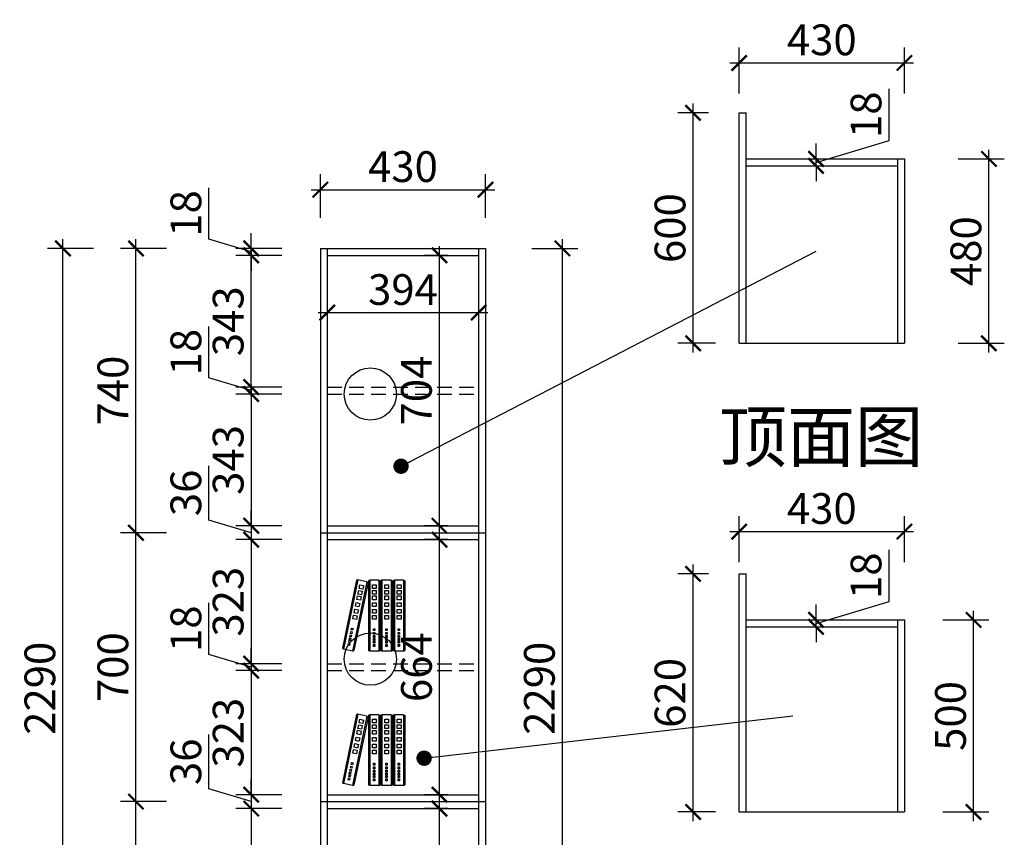
# Model space of a CAD drawing. Units: millimetres. Extents: x 2349478 to 2361838, y 124480 to 131372.
# Drawn here: x 2349478 to 2352040, y 126494 to 128622 of the extents above; entities that cross this region are included whole.
import ezdxf

# ---------------------------------------------------------------- set-up
doc = ezdxf.new("R2010")
doc.units = ezdxf.units.MM
doc.header["$LTSCALE"] = 3
doc.linetypes.add('DASHED', pattern=[19.05, 12.7, -6.35])
doc.layers.add('1', color=5, linetype='Continuous')
doc.layers.add('标注', color=3, linetype='Continuous')
doc.styles.add('DS01', font='txt')
doc.styles.get("Standard").update_dxf_attribs({"font": 'txt', "bigfont": 'gbcbig.shx'})
doc.dimstyles.new('DS03', dxfattribs={"dimscale": 40, "dimtxt": 2, "dimasz": 1, "dimexe": 1, "dimexo": 2, "dimgap": 0.5, "dimtad": 1, "dimdec": 0, "dimzin": 0, "dimdsep": 46, "dimtxsty": 'DS01', "dimblk": 'ARCHTICK', "dimcen": 0, "dimdle": 0.6, "dimclrd": 251, "dimclre": 251, "dimclrt": 2, "dimadec": 0, "dimazin": 0, "dimtfac": 1, "dimtdec": 0, "dimtmove": 1, "dimatfit": 2, "dimldrblk": 'DOT', "dimfxl": 2, "dimfxlon": 1, "dimtolj": 1, "dimtzin": 0, "dimlwe": 30, "dimarcsym": 0})

# ---------------------------------------------------------------- blocks, each defined once
blk = doc.blocks.new('A$C3BF91953')
at = {"color": 137}
for p, q in [((5.3, 300), (0, 297.3)), ((0, 297.3), (0, 2.7)), ((5.3, 300), (5.3, 0)), ((5.3, 300), (5.3, 0)), ((5.3, 300), (5.3, 0)), ((5.3, 300), (44.3, 300)), ((44.3, 300), (44.3, 0)), ((44.3, 300), (44.3, 0)), ((44.3, 300), (49.6, 297.3)), ((49.6, 297.3), (49.6, 2.7)), ((58, 300), (52.7, 297.3)), ((52.7, 297.3), (52.7, 2.7)), ((58, 300), (58, 0)), ((58, 300), (58, 0)), ((58, 300), (58, 0)), ((58, 300), (97, 300)), ((97, 300), (97, 0)), ((97, 300), (97, 0)), ((97, 300), (102.3, 297.3)), ((102.3, 297.3), (102.3, 2.7)), ((109.9, 300), (104.6, 297.3)), ((104.6, 297.3), (104.6, 2.7)), ((109.9, 300), (109.9, 0)), ((109.9, 300), (109.9, 0)), ((109.9, 300), (109.9, 0)), ((109.9, 300), (148.9, 300)), ((148.9, 300), (148.9, 0)), ((148.9, 300), (148.9, 0)), ((148.9, 300), (154.2, 297.3)), ((154.2, 297.3), (154.2, 2.7)), ((160.9, 293.8), (156.2, 290)), ((160.9, 293.8), (199.1, 301.7)), ((160.9, 293.8), (221.7, 0)), ((160.9, 293.8), (221.7, 0)), ((160.9, 293.8), (221.7, 0)), ((199.1, 301.7), (260, 7.9)), ((199.1, 301.7), (260, 7.9)), ((199.1, 301.7), (204.8, 300.1)), ((204.8, 300.1), (264.6, 11.7)), ((32.1, 281), (16.4, 281)), ((16.4, 281), (16.4, 265.4)), ((16.4, 265.4), (32.1, 265.4)), ((32.1, 256.7), (16.4, 256.7)), ((16.4, 256.7), (16.4, 241.1)), ((32.1, 265.4), (32.1, 281)), ((32.1, 241.1), (32.1, 256.7)), ((84.8, 281), (69.1, 281)), ((69.1, 281), (69.1, 265.4)), ((69.1, 265.4), (84.8, 265.4)), ((84.8, 256.7), (69.1, 256.7)), ((69.1, 256.7), (69.1, 241.1)), ((84.8, 265.4), (84.8, 281)), ((84.8, 241.1), (84.8, 256.7)), ((136.7, 281), (121, 281)), ((121, 281), (121, 265.4)), ((121, 265.4), (136.7, 265.4)), ((136.7, 256.7), (121, 256.7)), ((121, 256.7), (121, 241.1)), ((136.7, 265.4), (136.7, 281)), ((136.7, 241.1), (136.7, 256.7)), ((156.2, 290), (216, 1.6)), ((190.9, 280.6), (175.6, 277.4)), ((175.6, 277.4), (178.8, 262.1)), ((178.8, 262.1), (194.1, 265.3)), ((195.8, 256.8), (180.6, 253.6)), ((180.6, 253.6), (183.7, 238.4)), ((194.1, 265.3), (190.9, 280.6)), ((199, 241.5), (195.8, 256.8)), ((16.4, 241.1), (32.1, 241.1)), ((32.1, 233.2), (16.4, 233.2)), ((16.4, 233.2), (16.4, 217.6)), ((16.4, 217.6), (32.1, 217.6)), ((32.1, 217.6), (32.1, 233.2)), ((69.1, 241.1), (84.8, 241.1)), ((84.8, 233.2), (69.1, 233.2)), ((69.1, 233.2), (69.1, 217.6)), ((69.1, 217.6), (84.8, 217.6)), ((84.8, 217.6), (84.8, 233.2)), ((121, 241.1), (136.7, 241.1)), ((136.7, 233.2), (121, 233.2)), ((121, 233.2), (121, 217.6)), ((121, 217.6), (136.7, 217.6)), ((136.7, 217.6), (136.7, 233.2)), ((183.7, 238.4), (199, 241.5)), ((200.6, 233.8), (185.3, 230.6)), ((185.3, 230.6), (188.5, 215.3)), ((188.5, 215.3), (203.8, 218.5)), ((203.8, 218.5), (200.6, 233.8)), ((32.1, 203.9), (16.4, 203.9)), ((16.4, 203.9), (16.4, 188.3)), ((16.4, 188.3), (32.1, 188.3)), ((32.1, 175.5), (16.4, 175.5)), ((16.4, 175.5), (16.4, 159.8)), ((32.1, 188.3), (32.1, 203.9)), ((32.1, 159.8), (32.1, 175.5)), ((84.8, 203.9), (69.1, 203.9)), ((69.1, 203.9), (69.1, 188.3)), ((69.1, 188.3), (84.8, 188.3)), ((84.8, 175.5), (69.1, 175.5)), ((69.1, 175.5), (69.1, 159.8)), ((84.8, 188.3), (84.8, 203.9)), ((84.8, 159.8), (84.8, 175.5)), ((136.7, 203.9), (121, 203.9)), ((121, 203.9), (121, 188.3)), ((121, 188.3), (136.7, 188.3)), ((136.7, 175.5), (121, 175.5)), ((121, 175.5), (121, 159.8)), ((136.7, 188.3), (136.7, 203.9)), ((136.7, 159.8), (136.7, 175.5)), ((206.6, 205.1), (191.3, 202)), ((191.3, 202), (194.4, 186.7)), ((194.4, 186.7), (209.7, 189.9)), ((212.3, 177.2), (197, 174.1)), ((197, 174.1), (200.2, 158.8)), ((209.7, 189.9), (206.6, 205.1)), ((215.5, 161.9), (212.3, 177.2)), ((16.4, 159.8), (32.1, 159.8)), ((32.1, 149.9), (16.4, 149.9)), ((16.4, 149.9), (16.4, 134.3)), ((16.4, 134.3), (32.1, 134.3)), ((32.1, 134.3), (32.1, 149.9)), ((69.1, 159.8), (84.8, 159.8)), ((84.8, 149.9), (69.1, 149.9)), ((69.1, 149.9), (69.1, 134.3)), ((69.1, 134.3), (84.8, 134.3)), ((84.8, 134.3), (84.8, 149.9)), ((121, 159.8), (136.7, 159.8)), ((136.7, 149.9), (121, 149.9)), ((121, 149.9), (121, 134.3)), ((121, 134.3), (136.7, 134.3)), ((136.7, 134.3), (136.7, 149.9)), ((200.2, 158.8), (215.5, 161.9)), ((217.5, 152.2), (202.2, 149)), ((202.2, 149), (205.4, 133.7)), ((205.4, 133.7), (220.7, 136.9)), ((220.7, 136.9), (217.5, 152.2)), ((28.7, 94.4), (22.9, 94.4)), ((22.9, 94.4), (22.9, 86.3)), ((22.9, 86.3), (28.7, 86.3)), ((28.7, 86.3), (28.7, 94.4)), ((81.4, 94.4), (75.6, 94.4)), ((75.6, 94.4), (75.6, 86.3)), ((75.6, 86.3), (81.4, 86.3)), ((81.4, 86.3), (81.4, 94.4)), ((133.3, 94.4), (127.5, 94.4)), ((127.5, 94.4), (127.5, 86.3)), ((127.5, 86.3), (133.3, 86.3)), ((133.3, 86.3), (133.3, 94.4)), ((225.5, 97.1), (219.8, 96)), ((219.8, 96), (221.4, 88.1)), ((221.4, 88.1), (227.2, 89.3)), ((227.2, 89.3), (225.5, 97.1)), ((28.7, 79), (22.9, 79)), ((22.9, 79), (22.9, 71)), ((22.9, 71), (28.7, 71)), ((22.9, 65.1), (22.9, 57.1)), ((28.7, 65.1), (22.9, 65.1)), ((22.9, 57.1), (28.7, 57.1)), ((28.7, 52.7), (22.9, 52.7)), ((22.9, 52.7), (22.9, 44.7)), ((22.9, 44.7), (28.7, 44.7)), ((28.7, 41.7), (22.9, 41.7)), ((22.9, 41.7), (22.9, 33.7)), ((28.7, 71), (28.7, 79)), ((28.7, 57.1), (28.7, 65.1)), ((28.7, 44.7), (28.7, 52.7)), ((28.7, 33.7), (28.7, 41.7)), ((81.4, 79), (75.6, 79)), ((75.6, 79), (75.6, 71)), ((75.6, 71), (81.4, 71)), ((75.6, 65.1), (75.6, 57.1)), ((81.4, 65.1), (75.6, 65.1)), ((75.6, 57.1), (81.4, 57.1)), ((81.4, 52.7), (75.6, 52.7)), ((75.6, 52.7), (75.6, 44.7)), ((75.6, 44.7), (81.4, 44.7)), ((81.4, 41.7), (75.6, 41.7)), ((75.6, 41.7), (75.6, 33.7)), ((81.4, 71), (81.4, 79)), ((81.4, 57.1), (81.4, 65.1)), ((81.4, 44.7), (81.4, 52.7)), ((81.4, 33.7), (81.4, 41.7)), ((133.3, 79), (127.5, 79)), ((127.5, 79), (127.5, 71)), ((127.5, 71), (133.3, 71)), ((127.5, 65.1), (127.5, 57.1)), ((133.3, 65.1), (127.5, 65.1)), ((127.5, 57.1), (133.3, 57.1)), ((133.3, 52.7), (127.5, 52.7)), ((127.5, 52.7), (127.5, 44.7)), ((127.5, 44.7), (133.3, 44.7)), ((133.3, 41.7), (127.5, 41.7)), ((127.5, 41.7), (127.5, 33.7)), ((133.3, 71), (133.3, 79)), ((133.3, 57.1), (133.3, 65.1)), ((133.3, 44.7), (133.3, 52.7)), ((133.3, 33.7), (133.3, 41.7)), ((228.6, 82.1), (222.9, 80.9)), ((222.9, 80.9), (224.5, 73.1)), ((224.5, 73.1), (230.3, 74.2)), ((231.5, 68.5), (225.7, 67.3)), ((225.7, 67.3), (227.4, 59.5)), ((227.4, 59.5), (233.1, 60.7)), ((234, 56.4), (228.3, 55.2)), ((228.3, 55.2), (229.9, 47.3)), ((230.3, 74.2), (228.6, 82.1)), ((229.9, 47.3), (235.6, 48.5)), ((236.2, 45.6), (230.5, 44.4)), ((230.5, 44.4), (232.1, 36.6)), ((233.1, 60.7), (231.5, 68.5)), ((235.6, 48.5), (234, 56.4)), ((237.8, 37.8), (236.2, 45.6)), ((5.3, 0), (0, 2.7)), ((5.3, 0), (44.3, 0)), ((22.9, 33.7), (28.7, 33.7)), ((28.7, 27.9), (22.9, 27.9)), ((22.9, 27.9), (22.9, 19.8)), ((22.9, 19.8), (28.7, 19.8)), ((28.7, 19.8), (28.7, 27.9)), ((44.3, 0), (49.6, 2.7)), ((58, 0), (52.7, 2.7)), ((58, 0), (97, 0)), ((75.6, 33.7), (81.4, 33.7)), ((81.4, 27.9), (75.6, 27.9)), ((75.6, 27.9), (75.6, 19.8)), ((75.6, 19.8), (81.4, 19.8)), ((81.4, 19.8), (81.4, 27.9)), ((97, 0), (102.3, 2.7)), ((109.9, 0), (104.6, 2.7)), ((109.9, 0), (148.9, 0)), ((127.5, 33.7), (133.3, 33.7)), ((133.3, 27.9), (127.5, 27.9)), ((127.5, 27.9), (127.5, 19.8)), ((127.5, 19.8), (133.3, 19.8)), ((133.3, 19.8), (133.3, 27.9)), ((148.9, 0), (154.2, 2.7)), ((221.7, 0), (216, 1.6)), ((221.7, 0), (260, 7.9)), ((232.1, 36.6), (237.8, 37.8)), ((239, 32), (233.3, 30.8)), ((233.3, 30.8), (234.9, 23)), ((234.9, 23), (240.7, 24.2)), ((240.7, 24.2), (239, 32)), ((260, 7.9), (264.6, 11.7))]:
    blk.add_line(p, q, dxfattribs=at)
blk = doc.blocks.new('A$C161F28BF')
at = {"color": 137}
blk.add_blockref('A$C3BF91953', (0, 0), dxfattribs=at)
blk = doc.blocks.new('_ARCHTICK')
at = {"color": 0, "linetype": 'ByBlock', "const_width": 0.15}
blk.add_lwpolyline([(-0.5, -0.5), (0.5, 0.5)], dxfattribs=at)
blk = doc.blocks.new('*D20')
at = {"layer": 'Defpoints', "color": 0, "transparency": 16777216}
for p in [(2350278, 128027), (2350080, 128009), (2350278, 128009)]:
    blk.add_point(p, dxfattribs=at)
at = {"layer": '标注', "color": 251, "lineweight": -2, "transparency": 16777216}
for p, q in [((2349970, 128051), (2349970, 128185.2)), ((2350080, 128018), (2349970, 128051)), ((2350080, 128027), (2350080, 128067)), ((2350080, 128027), (2350080, 128009)), ((2350080, 128027), (2350080, 128009)), ((2350080, 128009), (2350080, 127969))]:
    blk.add_line(p, q, dxfattribs=at)
at = {"layer": '标注', "color": 251, "lineweight": 30, "transparency": 16777216}
for p, q in [((2350160, 128027), (2350040, 128027)), ((2350160, 128009), (2350040, 128009))]:
    blk.add_line(p, q, dxfattribs=at)
at = {"layer": '标注', "color": 251, "lineweight": -2, "transparency": 16777216, "xscale": 40, "yscale": 40, "zscale": 40}
for p, rotation in [((2350080, 128027), 270), ((2350080, 128009), 90)]:
    blk.add_blockref('_ARCHTICK', p, dxfattribs=dict(at, rotation=rotation))
at = {"layer": '标注', "color": 2, "transparency": 16777216, "insert": (2349910, 128118.1), "char_height": 80, "attachment_point": 5, "rotation": 90, "style": 'DS01'}
blk.add_mtext('\\A1;18', dxfattribs=at)
blk = doc.blocks.new('_Dot')
at = {"color": 0, "linetype": 'ByBlock', "lineweight": -2}
blk.add_line((-0.5, 0), (-1, 0), dxfattribs=at)
at = {"color": 0, "linetype": 'ByBlock', "const_width": 0.5}
blk.add_lwpolyline([(-0.25, 0, 1), (0.25, 0, 1)], format="xyb", close=True, dxfattribs=at)
blk = doc.blocks.new('*D21')
at = {"layer": 'Defpoints', "color": 0, "transparency": 16777216}
for p in [(2350278, 127666), (2350080, 127648), (2350278, 127648)]:
    blk.add_point(p, dxfattribs=at)
at = {"layer": '标注', "color": 251, "lineweight": -2, "transparency": 16777216}
for p, q in [((2349970, 127690), (2349970, 127824.2)), ((2350080, 127657), (2349970, 127690)), ((2350080, 127666), (2350080, 127706)), ((2350080, 127666), (2350080, 127648)), ((2350080, 127666), (2350080, 127648)), ((2350080, 127648), (2350080, 127608))]:
    blk.add_line(p, q, dxfattribs=at)
at = {"layer": '标注', "color": 251, "lineweight": 30, "transparency": 16777216}
for p, q in [((2350160, 127666), (2350040, 127666)), ((2350160, 127648), (2350040, 127648))]:
    blk.add_line(p, q, dxfattribs=at)
at = {"layer": '标注', "color": 251, "lineweight": -2, "transparency": 16777216, "xscale": 40, "yscale": 40, "zscale": 40}
for p, rotation in [((2350080, 127666), 270), ((2350080, 127648), 90)]:
    blk.add_blockref('_ARCHTICK', p, dxfattribs=dict(at, rotation=rotation))
at = {"layer": '标注', "color": 2, "transparency": 16777216, "insert": (2349910, 127757.1), "char_height": 80, "attachment_point": 5, "rotation": 90, "style": 'DS01'}
blk.add_mtext('\\A1;18', dxfattribs=at)
blk = doc.blocks.new('*D22')
at = {"layer": 'Defpoints', "color": 0, "transparency": 16777216}
for p in [(2350278, 127648), (2350080, 127305), (2350278, 127305)]:
    blk.add_point(p, dxfattribs=at)
at = {"layer": '标注', "color": 251, "lineweight": -2, "transparency": 16777216}
blk.add_line((2350080, 127672), (2350080, 127281), dxfattribs=at)
at = {"layer": '标注', "color": 251, "lineweight": 30, "transparency": 16777216}
for p, q in [((2350160, 127648), (2350040, 127648)), ((2350160, 127305), (2350040, 127305))]:
    blk.add_line(p, q, dxfattribs=at)
at = {"layer": '标注', "color": 251, "lineweight": -2, "transparency": 16777216, "xscale": 40, "yscale": 40, "zscale": 40}
for p, rotation in [((2350080, 127648), 90), ((2350080, 127305), 270)]:
    blk.add_blockref('_ARCHTICK', p, dxfattribs=dict(at, rotation=rotation))
at = {"layer": '标注', "color": 2, "transparency": 16777216, "insert": (2350020, 127476.5), "char_height": 80, "attachment_point": 5, "rotation": 90, "style": 'DS01'}
blk.add_mtext('\\A1;343', dxfattribs=at)
blk = doc.blocks.new('*D23')
at = {"layer": 'Defpoints', "color": 0, "transparency": 16777216}
for p in [(2350278, 127305), (2350080, 127269), (2350278, 127269)]:
    blk.add_point(p, dxfattribs=at)
at = {"layer": '标注', "color": 251, "lineweight": -2, "transparency": 16777216}
for p, q in [((2349970, 127320), (2349970, 127461.4)), ((2350080, 127305), (2350080, 127345)), ((2350080, 127287), (2349970, 127320)), ((2350080, 127305), (2350080, 127269)), ((2350080, 127305), (2350080, 127269)), ((2350080, 127269), (2350080, 127229))]:
    blk.add_line(p, q, dxfattribs=at)
at = {"layer": '标注', "color": 251, "lineweight": 30, "transparency": 16777216}
for p, q in [((2350160, 127305), (2350040, 127305)), ((2350160, 127269), (2350040, 127269))]:
    blk.add_line(p, q, dxfattribs=at)
at = {"layer": '标注', "color": 251, "lineweight": -2, "transparency": 16777216, "xscale": 40, "yscale": 40, "zscale": 40}
for p, rotation in [((2350080, 127305), 270), ((2350080, 127269), 90)]:
    blk.add_blockref('_ARCHTICK', p, dxfattribs=dict(at, rotation=rotation))
at = {"layer": '标注', "color": 2, "transparency": 16777216, "insert": (2349910, 127390.7), "char_height": 80, "attachment_point": 5, "rotation": 90, "style": 'DS01'}
blk.add_mtext('\\A1;36', dxfattribs=at)
blk = doc.blocks.new('*D24')
at = {"layer": 'Defpoints', "color": 0, "transparency": 16777216}
for p in [(2350278, 127269), (2350080, 126946), (2350278, 126946)]:
    blk.add_point(p, dxfattribs=at)
at = {"layer": '标注', "color": 251, "lineweight": -2, "transparency": 16777216}
blk.add_line((2350080, 127293), (2350080, 126922), dxfattribs=at)
at = {"layer": '标注', "color": 251, "lineweight": 30, "transparency": 16777216}
for p, q in [((2350160, 127269), (2350040, 127269)), ((2350160, 126946), (2350040, 126946))]:
    blk.add_line(p, q, dxfattribs=at)
at = {"layer": '标注', "color": 251, "lineweight": -2, "transparency": 16777216, "xscale": 40, "yscale": 40, "zscale": 40}
for p, rotation in [((2350080, 127269), 90), ((2350080, 126946), 270)]:
    blk.add_blockref('_ARCHTICK', p, dxfattribs=dict(at, rotation=rotation))
at = {"layer": '标注', "color": 2, "transparency": 16777216, "insert": (2350020, 127107.5), "char_height": 80, "attachment_point": 5, "rotation": 90, "style": 'DS01'}
blk.add_mtext('\\A1;323', dxfattribs=at)
blk = doc.blocks.new('*D25')
at = {"layer": 'Defpoints', "color": 0, "transparency": 16777216}
for p in [(2350080, 126928), (2350278, 126946), (2350278, 126928)]:
    blk.add_point(p, dxfattribs=at)
at = {"layer": '标注', "color": 251, "lineweight": -2, "transparency": 16777216}
for p, q in [((2349970, 126970), (2349970, 127104.2)), ((2350080, 126946), (2350080, 126986)), ((2350080, 126937), (2349970, 126970)), ((2350080, 126946), (2350080, 126928)), ((2350080, 126946), (2350080, 126928)), ((2350080, 126928), (2350080, 126888))]:
    blk.add_line(p, q, dxfattribs=at)
at = {"layer": '标注', "color": 251, "lineweight": 30, "transparency": 16777216}
for p, q in [((2350160, 126946), (2350040, 126946)), ((2350160, 126928), (2350040, 126928))]:
    blk.add_line(p, q, dxfattribs=at)
at = {"layer": '标注', "color": 251, "lineweight": -2, "transparency": 16777216, "xscale": 40, "yscale": 40, "zscale": 40}
for p, rotation in [((2350080, 126946), 270), ((2350080, 126928), 90)]:
    blk.add_blockref('_ARCHTICK', p, dxfattribs=dict(at, rotation=rotation))
at = {"layer": '标注', "color": 2, "transparency": 16777216, "insert": (2349910, 127037.1), "char_height": 80, "attachment_point": 5, "rotation": 90, "style": 'DS01'}
blk.add_mtext('\\A1;18', dxfattribs=at)
blk = doc.blocks.new('*D26')
at = {"layer": 'Defpoints', "color": 0, "transparency": 16777216}
for p in [(2350278, 126928), (2350080, 126605), (2350278, 126605)]:
    blk.add_point(p, dxfattribs=at)
at = {"layer": '标注', "color": 251, "lineweight": -2, "transparency": 16777216}
blk.add_line((2350080, 126952), (2350080, 126581), dxfattribs=at)
at = {"layer": '标注', "color": 251, "lineweight": 30, "transparency": 16777216}
for p, q in [((2350160, 126928), (2350040, 126928)), ((2350160, 126605), (2350040, 126605))]:
    blk.add_line(p, q, dxfattribs=at)
at = {"layer": '标注', "color": 251, "lineweight": -2, "transparency": 16777216, "xscale": 40, "yscale": 40, "zscale": 40}
for p, rotation in [((2350080, 126928), 90), ((2350080, 126605), 270)]:
    blk.add_blockref('_ARCHTICK', p, dxfattribs=dict(at, rotation=rotation))
at = {"layer": '标注', "color": 2, "transparency": 16777216, "insert": (2350020, 126766.5), "char_height": 80, "attachment_point": 5, "rotation": 90, "style": 'DS01'}
blk.add_mtext('\\A1;323', dxfattribs=at)
blk = doc.blocks.new('*D27')
at = {"layer": 'Defpoints', "color": 0, "transparency": 16777216}
for p in [(2350278, 126605), (2350080, 126569), (2350278, 126569)]:
    blk.add_point(p, dxfattribs=at)
at = {"layer": '标注', "color": 251, "lineweight": -2, "transparency": 16777216}
for p, q in [((2349970, 126620), (2349970, 126761.4)), ((2350080, 126605), (2350080, 126645)), ((2350080, 126587), (2349970, 126620)), ((2350080, 126605), (2350080, 126569)), ((2350080, 126605), (2350080, 126569)), ((2350080, 126569), (2350080, 126529))]:
    blk.add_line(p, q, dxfattribs=at)
at = {"layer": '标注', "color": 251, "lineweight": 30, "transparency": 16777216}
for p, q in [((2350160, 126605), (2350040, 126605)), ((2350160, 126569), (2350040, 126569))]:
    blk.add_line(p, q, dxfattribs=at)
at = {"layer": '标注', "color": 251, "lineweight": -2, "transparency": 16777216, "xscale": 40, "yscale": 40, "zscale": 40}
for p, rotation in [((2350080, 126605), 270), ((2350080, 126569), 90)]:
    blk.add_blockref('_ARCHTICK', p, dxfattribs=dict(at, rotation=rotation))
at = {"layer": '标注', "color": 2, "transparency": 16777216, "insert": (2349910, 126690.7), "char_height": 80, "attachment_point": 5, "rotation": 90, "style": 'DS01'}
blk.add_mtext('\\A1;36', dxfattribs=at)
blk = doc.blocks.new('*D28')
at = {"layer": 'Defpoints', "color": 0, "transparency": 16777216}
for p in [(2350278, 126569), (2350080, 126196), (2350278, 126196)]:
    blk.add_point(p, dxfattribs=at)
at = {"layer": '标注', "color": 251, "lineweight": -2, "transparency": 16777216}
blk.add_line((2350080, 126593), (2350080, 126172), dxfattribs=at)
at = {"layer": '标注', "color": 251, "lineweight": 30, "transparency": 16777216}
for p, q in [((2350160, 126569), (2350040, 126569)), ((2350160, 126196), (2350040, 126196))]:
    blk.add_line(p, q, dxfattribs=at)
at = {"layer": '标注', "color": 251, "lineweight": -2, "transparency": 16777216, "xscale": 40, "yscale": 40, "zscale": 40}
for p, rotation in [((2350080, 126569), 90), ((2350080, 126196), 270)]:
    blk.add_blockref('_ARCHTICK', p, dxfattribs=dict(at, rotation=rotation))
at = {"layer": '标注', "color": 2, "transparency": 16777216, "insert": (2350020, 126382.5), "char_height": 80, "attachment_point": 5, "rotation": 90, "style": 'DS01'}
blk.add_mtext('\\A1;373', dxfattribs=at)
blk = doc.blocks.new('*D33')
at = {"layer": 'Defpoints', "color": 0, "transparency": 16777216}
for p in [(2349780, 126587), (2350260, 126587), (2350260, 125737)]:
    blk.add_point(p, dxfattribs=at)
at = {"layer": '标注', "color": 251, "lineweight": -2, "transparency": 16777216}
blk.add_line((2349780, 125713), (2349780, 126611), dxfattribs=at)
at = {"layer": '标注', "color": 251, "lineweight": 30, "transparency": 16777216}
for p, q in [((2349860, 126587), (2349740, 126587)), ((2349860, 125737), (2349740, 125737))]:
    blk.add_line(p, q, dxfattribs=at)
at = {"layer": '标注', "color": 251, "lineweight": -2, "transparency": 16777216, "xscale": 40, "yscale": 40, "zscale": 40}
for p, rotation in [((2349780, 126587), 90), ((2349780, 125737), 270)]:
    blk.add_blockref('_ARCHTICK', p, dxfattribs=dict(at, rotation=rotation))
at = {"layer": '标注', "color": 2, "transparency": 16777216, "insert": (2349720, 126162), "char_height": 80, "attachment_point": 5, "rotation": 90, "style": 'DS01'}
blk.add_mtext('\\A1;850', dxfattribs=at)
blk = doc.blocks.new('*D34')
at = {"layer": 'Defpoints', "color": 0, "transparency": 16777216}
for p in [(2349780, 127287), (2350260, 127287), (2350260, 126587)]:
    blk.add_point(p, dxfattribs=at)
at = {"layer": '标注', "color": 251, "lineweight": -2, "transparency": 16777216}
blk.add_line((2349780, 126563), (2349780, 127311), dxfattribs=at)
at = {"layer": '标注', "color": 251, "lineweight": 30, "transparency": 16777216}
for p, q in [((2349860, 127287), (2349740, 127287)), ((2349860, 126587), (2349740, 126587))]:
    blk.add_line(p, q, dxfattribs=at)
at = {"layer": '标注', "color": 251, "lineweight": -2, "transparency": 16777216, "xscale": 40, "yscale": 40, "zscale": 40}
for p, rotation in [((2349780, 127287), 90), ((2349780, 126587), 270)]:
    blk.add_blockref('_ARCHTICK', p, dxfattribs=dict(at, rotation=rotation))
at = {"layer": '标注', "color": 2, "transparency": 16777216, "insert": (2349720, 126937), "char_height": 80, "attachment_point": 5, "rotation": 90, "style": 'DS01'}
blk.add_mtext('\\A1;700', dxfattribs=at)
blk = doc.blocks.new('*D35')
at = {"layer": 'Defpoints', "color": 0, "transparency": 16777216}
for p in [(2349780, 128027), (2350260, 128027), (2350260, 127287)]:
    blk.add_point(p, dxfattribs=at)
at = {"layer": '标注', "color": 251, "lineweight": -2, "transparency": 16777216}
blk.add_line((2349780, 127263), (2349780, 128051), dxfattribs=at)
at = {"layer": '标注', "color": 251, "lineweight": 30, "transparency": 16777216}
for p, q in [((2349860, 128027), (2349740, 128027)), ((2349860, 127287), (2349740, 127287))]:
    blk.add_line(p, q, dxfattribs=at)
at = {"layer": '标注', "color": 251, "lineweight": -2, "transparency": 16777216, "xscale": 40, "yscale": 40, "zscale": 40}
for p, rotation in [((2349780, 128027), 90), ((2349780, 127287), 270)]:
    blk.add_blockref('_ARCHTICK', p, dxfattribs=dict(at, rotation=rotation))
at = {"layer": '标注', "color": 2, "transparency": 16777216, "insert": (2349720, 127657), "char_height": 80, "attachment_point": 5, "rotation": 90, "style": 'DS01'}
blk.add_mtext('\\A1;740', dxfattribs=at)
blk = doc.blocks.new('*D5')
at = {"layer": 'Defpoints', "color": 0, "transparency": 16777216}
for p in [(2349590, 128027), (2350260, 128027), (2350278, 125737)]:
    blk.add_point(p, dxfattribs=at)
at = {"layer": '标注', "color": 251, "lineweight": -2, "transparency": 16777216}
blk.add_line((2349590, 125713), (2349590, 128051), dxfattribs=at)
at = {"layer": '标注', "color": 251, "lineweight": 30, "transparency": 16777216}
for p, q in [((2349670, 128027), (2349550, 128027)), ((2349670, 125737), (2349550, 125737))]:
    blk.add_line(p, q, dxfattribs=at)
at = {"layer": '标注', "color": 251, "lineweight": -2, "transparency": 16777216, "xscale": 40, "yscale": 40, "zscale": 40}
for p, rotation in [((2349590, 128027), 90), ((2349590, 125737), 270)]:
    blk.add_blockref('_ARCHTICK', p, dxfattribs=dict(at, rotation=rotation))
at = {"layer": '标注', "color": 2, "transparency": 16777216, "insert": (2349530, 126882), "char_height": 80, "attachment_point": 5, "rotation": 90, "style": 'DS01'}
blk.add_mtext('\\A1;2290', dxfattribs=at)
blk = doc.blocks.new('*D36')
at = {"layer": 'Defpoints', "color": 0, "transparency": 16777216}
for p in [(2350690, 128180), (2350260, 128027), (2350690, 128027)]:
    blk.add_point(p, dxfattribs=at)
at = {"layer": '标注', "color": 251, "lineweight": 30, "transparency": 16777216}
for p, q in [((2350260, 128107), (2350260, 128220)), ((2350690, 128107), (2350690, 128220))]:
    blk.add_line(p, q, dxfattribs=at)
at = {"layer": '标注', "color": 251, "lineweight": -2, "transparency": 16777216}
blk.add_line((2350236, 128180), (2350714, 128180), dxfattribs=at)
at = {"layer": '标注', "color": 251, "lineweight": -2, "transparency": 16777216, "xscale": 40, "yscale": 40, "zscale": 40, "rotation": 180}
blk.add_blockref('_ARCHTICK', (2350260, 128180), dxfattribs=at)
at = {"layer": '标注', "color": 251, "lineweight": -2, "transparency": 16777216, "xscale": 40, "yscale": 40, "zscale": 40}
blk.add_blockref('_ARCHTICK', (2350690, 128180), dxfattribs=at)
at = {"layer": '标注', "color": 2, "transparency": 16777216, "insert": (2350475, 128240), "char_height": 80, "attachment_point": 5, "style": 'DS01'}
blk.add_mtext('\\A1;430', dxfattribs=at)
blk = doc.blocks.new('*D39')
at = {"layer": 'Defpoints', "color": 0, "transparency": 16777216}
for p in [(2350690, 128027), (2350890, 128027), (2350690, 125737)]:
    blk.add_point(p, dxfattribs=at)
at = {"layer": '标注', "color": 251, "lineweight": -2, "transparency": 16777216}
blk.add_line((2350890, 125713), (2350890, 128051), dxfattribs=at)
at = {"layer": '标注', "color": 251, "lineweight": 30, "transparency": 16777216}
for p, q in [((2350810, 128027), (2350930, 128027)), ((2350810, 125737), (2350930, 125737))]:
    blk.add_line(p, q, dxfattribs=at)
at = {"layer": '标注', "color": 251, "lineweight": -2, "transparency": 16777216, "xscale": 40, "yscale": 40, "zscale": 40}
for p, rotation in [((2350890, 128027), 90), ((2350890, 125737), 270)]:
    blk.add_blockref('_ARCHTICK', p, dxfattribs=dict(at, rotation=rotation))
at = {"layer": '标注', "color": 2, "transparency": 16777216, "insert": (2350830, 126882), "char_height": 80, "attachment_point": 5, "rotation": 90, "style": 'DS01'}
blk.add_mtext('\\A1;2290', dxfattribs=at)
blk = doc.blocks.new('*D40')
at = {"layer": 'Defpoints', "color": 0, "transparency": 16777216}
for p in [(2350570, 126569), (2350672, 126569), (2350672, 125805)]:
    blk.add_point(p, dxfattribs=at)
at = {"layer": '标注', "color": 251, "lineweight": -2, "transparency": 16777216}
blk.add_line((2350570, 125781), (2350570, 126593), dxfattribs=at)
at = {"layer": '标注', "color": 251, "lineweight": 30, "transparency": 16777216}
for p, q in [((2350592, 126569), (2350530, 126569)), ((2350592, 125805), (2350530, 125805))]:
    blk.add_line(p, q, dxfattribs=at)
at = {"layer": '标注', "color": 251, "lineweight": -2, "transparency": 16777216, "xscale": 40, "yscale": 40, "zscale": 40}
for p, rotation in [((2350570, 126569), 90), ((2350570, 125805), 270)]:
    blk.add_blockref('_ARCHTICK', p, dxfattribs=dict(at, rotation=rotation))
at = {"layer": '标注', "color": 2, "transparency": 16777216, "insert": (2350510, 126187), "char_height": 80, "attachment_point": 5, "rotation": 90, "style": 'DS01'}
blk.add_mtext('\\A1;764', dxfattribs=at)
blk = doc.blocks.new('*D41')
at = {"layer": 'Defpoints', "color": 0, "transparency": 16777216}
for p in [(2350570, 127269), (2350672, 127269), (2350672, 126605)]:
    blk.add_point(p, dxfattribs=at)
at = {"layer": '标注', "color": 251, "lineweight": -2, "transparency": 16777216}
blk.add_line((2350570, 126581), (2350570, 127293), dxfattribs=at)
at = {"layer": '标注', "color": 251, "lineweight": 30, "transparency": 16777216}
for p, q in [((2350592, 127269), (2350530, 127269)), ((2350592, 126605), (2350530, 126605))]:
    blk.add_line(p, q, dxfattribs=at)
at = {"layer": '标注', "color": 251, "lineweight": -2, "transparency": 16777216, "xscale": 40, "yscale": 40, "zscale": 40}
for p, rotation in [((2350570, 127269), 90), ((2350570, 126605), 270)]:
    blk.add_blockref('_ARCHTICK', p, dxfattribs=dict(at, rotation=rotation))
at = {"layer": '标注', "color": 2, "transparency": 16777216, "insert": (2350510, 126937), "char_height": 80, "attachment_point": 5, "rotation": 90, "style": 'DS01'}
blk.add_mtext('\\A1;664', dxfattribs=at)
blk = doc.blocks.new('*D42')
at = {"layer": 'Defpoints', "color": 0, "transparency": 16777216}
for p in [(2350570, 128009), (2350672, 128009), (2350672, 127305)]:
    blk.add_point(p, dxfattribs=at)
at = {"layer": '标注', "color": 251, "lineweight": -2, "transparency": 16777216}
blk.add_line((2350570, 127281), (2350570, 128033), dxfattribs=at)
at = {"layer": '标注', "color": 251, "lineweight": 30, "transparency": 16777216}
for p, q in [((2350592, 128009), (2350530, 128009)), ((2350592, 127305), (2350530, 127305))]:
    blk.add_line(p, q, dxfattribs=at)
at = {"layer": '标注', "color": 251, "lineweight": -2, "transparency": 16777216, "xscale": 40, "yscale": 40, "zscale": 40}
for p, rotation in [((2350570, 128009), 90), ((2350570, 127305), 270)]:
    blk.add_blockref('_ARCHTICK', p, dxfattribs=dict(at, rotation=rotation))
at = {"layer": '标注', "color": 2, "transparency": 16777216, "insert": (2350510, 127657), "char_height": 80, "attachment_point": 5, "rotation": 90, "style": 'DS01'}
blk.add_mtext('\\A1;704', dxfattribs=at)
blk = doc.blocks.new('*D43')
at = {"layer": 'Defpoints', "color": 0, "transparency": 16777216}
for p in [(2350278, 128009), (2350672, 128009), (2350672, 127860)]:
    blk.add_point(p, dxfattribs=at)
at = {"layer": '标注', "color": 251, "lineweight": 30, "transparency": 16777216}
for p, q in [((2350278, 127929), (2350278, 127820)), ((2350672, 127929), (2350672, 127820))]:
    blk.add_line(p, q, dxfattribs=at)
at = {"layer": '标注', "color": 251, "lineweight": -2, "transparency": 16777216}
blk.add_line((2350254, 127860), (2350696, 127860), dxfattribs=at)
at = {"layer": '标注', "color": 251, "lineweight": -2, "transparency": 16777216, "xscale": 40, "yscale": 40, "zscale": 40, "rotation": 180}
blk.add_blockref('_ARCHTICK', (2350278, 127860), dxfattribs=at)
at = {"layer": '标注', "color": 251, "lineweight": -2, "transparency": 16777216, "xscale": 40, "yscale": 40, "zscale": 40}
blk.add_blockref('_ARCHTICK', (2350672, 127860), dxfattribs=at)
at = {"layer": '标注', "color": 2, "transparency": 16777216, "insert": (2350475, 127920), "char_height": 80, "attachment_point": 5, "style": 'DS01'}
blk.add_mtext('\\A1;394', dxfattribs=at)
blk = doc.blocks.new('*D44')
at = {"layer": 'Defpoints', "color": 0, "transparency": 16777216}
for p in [(2351780, 128260), (2352000, 128260), (2351762, 127780)]:
    blk.add_point(p, dxfattribs=at)
at = {"layer": '标注', "color": 251, "lineweight": -2, "transparency": 16777216}
blk.add_line((2352000, 127756), (2352000, 128284), dxfattribs=at)
at = {"layer": '标注', "color": 251, "lineweight": 30, "transparency": 16777216}
for p, q in [((2351920, 128260), (2352040, 128260)), ((2351920, 127780), (2352040, 127780))]:
    blk.add_line(p, q, dxfattribs=at)
at = {"layer": '标注', "color": 251, "lineweight": -2, "transparency": 16777216, "xscale": 40, "yscale": 40, "zscale": 40}
for p, rotation in [((2352000, 128260), 90), ((2352000, 127780), 270)]:
    blk.add_blockref('_ARCHTICK', p, dxfattribs=dict(at, rotation=rotation))
at = {"layer": '标注', "color": 2, "transparency": 16777216, "insert": (2351940, 128020), "char_height": 80, "attachment_point": 5, "rotation": 90, "style": 'DS01'}
blk.add_mtext('\\A1;480', dxfattribs=at)
blk = doc.blocks.new('*D45')
at = {"layer": 'Defpoints', "color": 0, "transparency": 16777216}
for p in [(2351230, 128380), (2351350, 128380), (2351368, 127780)]:
    blk.add_point(p, dxfattribs=at)
at = {"layer": '标注', "color": 251, "lineweight": -2, "transparency": 16777216}
blk.add_line((2351230, 127756), (2351230, 128404), dxfattribs=at)
at = {"layer": '标注', "color": 251, "lineweight": 30, "transparency": 16777216}
for p, q in [((2351270, 128380), (2351190, 128380)), ((2351288, 127780), (2351190, 127780))]:
    blk.add_line(p, q, dxfattribs=at)
at = {"layer": '标注', "color": 251, "lineweight": -2, "transparency": 16777216, "xscale": 40, "yscale": 40, "zscale": 40}
for p, rotation in [((2351230, 128380), 90), ((2351230, 127780), 270)]:
    blk.add_blockref('_ARCHTICK', p, dxfattribs=dict(at, rotation=rotation))
at = {"layer": '标注', "color": 2, "transparency": 16777216, "insert": (2351170, 128080), "char_height": 80, "attachment_point": 5, "rotation": 90, "style": 'DS01'}
blk.add_mtext('\\A1;600', dxfattribs=at)
blk = doc.blocks.new('*D46')
at = {"layer": 'Defpoints', "color": 0, "transparency": 16777216}
for p in [(2351780, 128510), (2351350, 127780), (2351780, 127780)]:
    blk.add_point(p, dxfattribs=at)
at = {"layer": '标注', "color": 251, "lineweight": 30, "transparency": 16777216}
for p, q in [((2351350, 128430), (2351350, 128550)), ((2351780, 128430), (2351780, 128550))]:
    blk.add_line(p, q, dxfattribs=at)
at = {"layer": '标注', "color": 251, "lineweight": -2, "transparency": 16777216}
blk.add_line((2351326, 128510), (2351804, 128510), dxfattribs=at)
at = {"layer": '标注', "color": 251, "lineweight": -2, "transparency": 16777216, "xscale": 40, "yscale": 40, "zscale": 40, "rotation": 180}
blk.add_blockref('_ARCHTICK', (2351350, 128510), dxfattribs=at)
at = {"layer": '标注', "color": 251, "lineweight": -2, "transparency": 16777216, "xscale": 40, "yscale": 40, "zscale": 40}
blk.add_blockref('_ARCHTICK', (2351780, 128510), dxfattribs=at)
at = {"layer": '标注', "color": 2, "transparency": 16777216, "insert": (2351565, 128570), "char_height": 80, "attachment_point": 5, "style": 'DS01'}
blk.add_mtext('\\A1;430', dxfattribs=at)
blk = doc.blocks.new('*D47')
at = {"layer": 'Defpoints', "color": 0, "transparency": 16777216}
for p in [(2351510, 128260), (2351550, 128260), (2351510, 128242)]:
    blk.add_point(p, dxfattribs=at)
at = {"layer": '标注', "color": 251, "lineweight": -2, "transparency": 16777216}
for p, q in [((2351740, 128308), (2351740, 128442.2)), ((2351550, 128251), (2351740, 128308)), ((2351550, 128260), (2351550, 128300)), ((2351550, 128242), (2351550, 128260)), ((2351550, 128242), (2351550, 128260)), ((2351550, 128242), (2351550, 128202))]:
    blk.add_line(p, q, dxfattribs=at)
at = {"layer": '标注', "color": 251, "lineweight": 30, "transparency": 16777216}
for p, q in [((2351550, 128260), (2351590, 128260)), ((2351550, 128242), (2351590, 128242))]:
    blk.add_line(p, q, dxfattribs=at)
at = {"layer": '标注', "color": 251, "lineweight": -2, "transparency": 16777216, "xscale": 40, "yscale": 40, "zscale": 40}
for p, rotation in [((2351550, 128260), 270), ((2351550, 128242), 90)]:
    blk.add_blockref('_ARCHTICK', p, dxfattribs=dict(at, rotation=rotation))
at = {"layer": '标注', "color": 2, "transparency": 16777216, "insert": (2351680, 128375.1), "char_height": 80, "attachment_point": 5, "rotation": 90, "style": 'DS01'}
blk.add_mtext('\\A1;18', dxfattribs=at)
blk = doc.blocks.new('*D48')
at = {"layer": 'Defpoints', "color": 0, "transparency": 16777216}
for p in [(2351230, 127180), (2351350, 127180), (2351368, 126560)]:
    blk.add_point(p, dxfattribs=at)
at = {"layer": '标注', "color": 251, "lineweight": -2, "transparency": 16777216}
blk.add_line((2351230, 126536), (2351230, 127204), dxfattribs=at)
at = {"layer": '标注', "color": 251, "lineweight": 30, "transparency": 16777216}
for p, q in [((2351270, 127180), (2351190, 127180)), ((2351288, 126560), (2351190, 126560))]:
    blk.add_line(p, q, dxfattribs=at)
at = {"layer": '标注', "color": 251, "lineweight": -2, "transparency": 16777216, "xscale": 40, "yscale": 40, "zscale": 40}
for p, rotation in [((2351230, 127180), 90), ((2351230, 126560), 270)]:
    blk.add_blockref('_ARCHTICK', p, dxfattribs=dict(at, rotation=rotation))
at = {"layer": '标注', "color": 2, "transparency": 16777216, "insert": (2351170, 126870), "char_height": 80, "attachment_point": 5, "rotation": 90, "style": 'DS01'}
blk.add_mtext('\\A1;620', dxfattribs=at)
blk = doc.blocks.new('*D49')
at = {"layer": 'Defpoints', "color": 0, "transparency": 16777216}
for p in [(2351780, 127290), (2351350, 126560), (2351780, 126560)]:
    blk.add_point(p, dxfattribs=at)
at = {"layer": '标注', "color": 251, "lineweight": 30, "transparency": 16777216}
for p, q in [((2351350, 127210), (2351350, 127330)), ((2351780, 127210), (2351780, 127330))]:
    blk.add_line(p, q, dxfattribs=at)
at = {"layer": '标注', "color": 251, "lineweight": -2, "transparency": 16777216}
blk.add_line((2351326, 127290), (2351804, 127290), dxfattribs=at)
at = {"layer": '标注', "color": 251, "lineweight": -2, "transparency": 16777216, "xscale": 40, "yscale": 40, "zscale": 40, "rotation": 180}
blk.add_blockref('_ARCHTICK', (2351350, 127290), dxfattribs=at)
at = {"layer": '标注', "color": 251, "lineweight": -2, "transparency": 16777216, "xscale": 40, "yscale": 40, "zscale": 40}
blk.add_blockref('_ARCHTICK', (2351780, 127290), dxfattribs=at)
at = {"layer": '标注', "color": 2, "transparency": 16777216, "insert": (2351565, 127350), "char_height": 80, "attachment_point": 5, "style": 'DS01'}
blk.add_mtext('\\A1;430', dxfattribs=at)
blk = doc.blocks.new('*D50')
at = {"layer": 'Defpoints', "color": 0, "transparency": 16777216}
for p in [(2351510, 127060), (2351550, 127060), (2351510, 127042)]:
    blk.add_point(p, dxfattribs=at)
at = {"layer": '标注', "color": 251, "lineweight": -2, "transparency": 16777216}
for p, q in [((2351740, 127108), (2351740, 127242.2)), ((2351550, 127051), (2351740, 127108)), ((2351550, 127060), (2351550, 127100)), ((2351550, 127042), (2351550, 127060)), ((2351550, 127042), (2351550, 127060)), ((2351550, 127042), (2351550, 127002))]:
    blk.add_line(p, q, dxfattribs=at)
at = {"layer": '标注', "color": 251, "lineweight": 30, "transparency": 16777216}
for p, q in [((2351550, 127060), (2351590, 127060)), ((2351550, 127042), (2351590, 127042))]:
    blk.add_line(p, q, dxfattribs=at)
at = {"layer": '标注', "color": 251, "lineweight": -2, "transparency": 16777216, "xscale": 40, "yscale": 40, "zscale": 40}
for p, rotation in [((2351550, 127060), 270), ((2351550, 127042), 90)]:
    blk.add_blockref('_ARCHTICK', p, dxfattribs=dict(at, rotation=rotation))
at = {"layer": '标注', "color": 2, "transparency": 16777216, "insert": (2351680, 127175.1), "char_height": 80, "attachment_point": 5, "rotation": 90, "style": 'DS01'}
blk.add_mtext('\\A1;18', dxfattribs=at)
blk = doc.blocks.new('*D51')
at = {"layer": 'Defpoints', "color": 0, "transparency": 16777216}
for p in [(2351780, 127060), (2351960, 127060), (2351780, 126560)]:
    blk.add_point(p, dxfattribs=at)
at = {"layer": '标注', "color": 251, "lineweight": -2, "transparency": 16777216}
blk.add_line((2351960, 126536), (2351960, 127084), dxfattribs=at)
at = {"layer": '标注', "color": 251, "lineweight": 30, "transparency": 16777216}
for p, q in [((2351880, 127060), (2352000, 127060)), ((2351880, 126560), (2352000, 126560))]:
    blk.add_line(p, q, dxfattribs=at)
at = {"layer": '标注', "color": 251, "lineweight": -2, "transparency": 16777216, "xscale": 40, "yscale": 40, "zscale": 40}
for p, rotation in [((2351960, 127060), 90), ((2351960, 126560), 270)]:
    blk.add_blockref('_ARCHTICK', p, dxfattribs=dict(at, rotation=rotation))
at = {"layer": '标注', "color": 2, "transparency": 16777216, "insert": (2351900, 126810), "char_height": 80, "attachment_point": 5, "rotation": 90, "style": 'DS01'}
blk.add_mtext('\\A1;500', dxfattribs=at)
blk = doc.blocks.new('*D19')
at = {"layer": 'Defpoints', "color": 0, "transparency": 16777216}
for p in [(2350080, 128009), (2350278, 128009), (2350278, 127666)]:
    blk.add_point(p, dxfattribs=at)
at = {"layer": '标注', "color": 251, "lineweight": -2, "transparency": 16777216}
blk.add_line((2350080, 127642), (2350080, 128033), dxfattribs=at)
at = {"layer": '标注', "color": 251, "lineweight": 30, "transparency": 16777216}
for p, q in [((2350160, 128009), (2350040, 128009)), ((2350160, 127666), (2350040, 127666))]:
    blk.add_line(p, q, dxfattribs=at)
at = {"layer": '标注', "color": 251, "lineweight": -2, "transparency": 16777216, "xscale": 40, "yscale": 40, "zscale": 40}
for p, rotation in [((2350080, 128009), 90), ((2350080, 127666), 270)]:
    blk.add_blockref('_ARCHTICK', p, dxfattribs=dict(at, rotation=rotation))
at = {"layer": '标注', "color": 2, "transparency": 16777216, "insert": (2350020, 127837.5), "char_height": 80, "attachment_point": 5, "rotation": 90, "style": 'DS01'}
blk.add_mtext('\\A1;343', dxfattribs=at)

msp = doc.modelspace()

# ---------------------------------------------------------------- linework, layer by layer
at = {"layer": '标注', "color": 0}
for p, q in [((2351350, 127780), (2351350, 128380)), ((2351350, 128380), (2351368, 128380)), ((2351368, 127780), (2351368, 128380)), ((2351368, 128260), (2351780, 128260)), ((2351762, 128260), (2351762, 127780)), ((2351780, 128260), (2351780, 127780)), ((2351368, 128242), (2351762, 128242)), ((2350260, 128027), (2350690, 128027)), ((2350260, 128027), (2350260, 125737)), ((2350278, 128027), (2350278, 125737)), ((2350672, 128027), (2350672, 125737)), ((2350690, 128027), (2350690, 125737)), ((2350278, 128009), (2350672, 128009)), ((2351350, 127780), (2351780, 127780)), ((2350278, 127305), (2350672, 127305)), ((2350260, 127287), (2350690, 127287)), ((2350278, 127269), (2350672, 127269)), ((2351350, 126560), (2351350, 127180)), ((2351350, 127180), (2351368, 127180)), ((2351368, 126560), (2351368, 127180)), ((2351368, 127060), (2351780, 127060)), ((2351762, 127060), (2351762, 126560)), ((2351780, 127060), (2351780, 126560)), ((2351368, 127042), (2351762, 127042)), ((2350278, 126605), (2350672, 126605)), ((2350260, 126587), (2350690, 126587)), ((2350278, 126569), (2350672, 126569)), ((2351350, 126560), (2351780, 126560))]:
    msp.add_line(p, q, dxfattribs=at)
at = {"layer": '标注', "color": 1, "linetype": 'DASHED'}
for p, q in [((2350278, 127666), (2350672, 127666)), ((2350278, 127648), (2350672, 127648)), ((2350278, 126946), (2350672, 126946)), ((2350278, 126928), (2350672, 126928))]:
    msp.add_line(p, q, dxfattribs=at)
at = {"layer": '标注', "color": 0}
for centre in [(2350390, 127648), (2350390, 126958)]:
    msp.add_circle(centre, 68, dxfattribs=at)

# ---------------------------------------------------------------- block references
at = {"layer": '1', "color": 0, "linetype": 'ByBlock', "xscale": -0.6144000003114343, "yscale": 0.6144000001222594, "zscale": 0.6144000000000002}
for p in [(2350480, 126979), (2350480, 126629)]:
    msp.add_blockref('A$C161F28BF', p, dxfattribs=at)

# ---------------------------------------------------------------- texts
at = {"layer": '标注', "color": 1, "insert": (2351296.9, 127601.9), "char_height": 130, "width": 770, "attachment_point": 1}
msp.add_mtext('\\A1;{\\fSimSun|b0|i0|c134|p2;顶面图}', dxfattribs=at)

# ---------------------------------------------------------------- dimensions: what is measured, and where the dimension line sits
at = {"layer": '标注', "color": 0}
for base, p1, p2, picture, middle in [((2351780, 128510), (2351350, 127780), (2351780, 127780), '*D46', (2351565, 128570)), ((2350690, 128180), (2350260, 128027), (2350690, 128027), '*D36', (2350475, 128240)), ((2350672, 127860), (2350278, 128009), (2350672, 128009), '*D43', (2350475, 127920)), ((2351780, 127290), (2351350, 126560), (2351780, 126560), '*D49', (2351565, 127350))]:
    dim = msp.add_linear_dim(base=base, p1=p1, p2=p2, dimstyle='DS03', dxfattribs=at)
    dim.commit()
    dim.dimension.update_dxf_attribs({"geometry": picture, "text_midpoint": middle})
for base, p1, p2, picture, middle in [((2351550, 128260), (2351510, 128242), (2351510, 128260), '*D47', (2351680, 128328)), ((2351230, 128380), (2351368, 127780), (2351350, 128380), '*D45', (2351170, 128080)), ((2352000, 128260), (2351762, 127780), (2351780, 128260), '*D44', (2351940, 128020)), ((2350080, 128009), (2350278, 128027), (2350278, 128009), '*D20', (2349910, 128071)), ((2349590, 128027), (2350278, 125737), (2350260, 128027), '*D5', (2349530, 126882)), ((2349780, 128027), (2350260, 127287), (2350260, 128027), '*D35', (2349720, 127657)), ((2350890, 128027), (2350690, 125737), (2350690, 128027), '*D39', (2350830, 126882)), ((2350080, 128009), (2350278, 127666), (2350278, 128009), '*D19', (2350020, 127837.5)), ((2350570, 128009), (2350672, 127305), (2350672, 128009), '*D42', (2350510, 127657)), ((2350080, 127648), (2350278, 127666), (2350278, 127648), '*D21', (2349910, 127710)), ((2350080, 127305), (2350278, 127648), (2350278, 127305), '*D22', (2350020, 127476.5)), ((2350080, 127269), (2350278, 127305), (2350278, 127269), '*D23', (2349910, 127340)), ((2349780, 127287), (2350260, 126587), (2350260, 127287), '*D34', (2349720, 126937)), ((2350080, 126946), (2350278, 127269), (2350278, 126946), '*D24', (2350020, 127107.5)), ((2350570, 127269), (2350672, 126605), (2350672, 127269), '*D41', (2350510, 126937)), ((2351550, 127060), (2351510, 127042), (2351510, 127060), '*D50', (2351680, 127128)), ((2351230, 127180), (2351368, 126560), (2351350, 127180), '*D48', (2351170, 126870)), ((2350080, 126928), (2350278, 126946), (2350278, 126928), '*D25', (2349910, 126990)), ((2351960, 127060), (2351780, 126560), (2351780, 127060), '*D51', (2351900, 126810)), ((2350080, 126605), (2350278, 126928), (2350278, 126605), '*D26', (2350020, 126766.5)), ((2350080, 126569), (2350278, 126605), (2350278, 126569), '*D27', (2349910, 126640)), ((2349780, 126587), (2350260, 125737), (2350260, 126587), '*D33', (2349720, 126162)), ((2350080, 126196), (2350278, 126569), (2350278, 126196), '*D28', (2350020, 126382.5)), ((2350570, 126569), (2350672, 125805), (2350672, 126569), '*D40', (2350510, 126187))]:
    dim = msp.add_linear_dim(base=base, p1=p1, p2=p2, angle=90, dimstyle='DS03', dxfattribs=at)
    dim.commit()
    dim.dimension.update_dxf_attribs({"geometry": picture, "text_midpoint": middle})

# ---------------------------------------------------------------- leaders
for points in [[(2350470, 127460), (2351550, 128020)], [(2350530, 126700), (2351490, 126810)]]:
    msp.add_leader(points, dimstyle='DS03', override={"dimgap": 0.5, "dimtad": 0}, dxfattribs=at)

doc.saveas('drawing.dxf')
